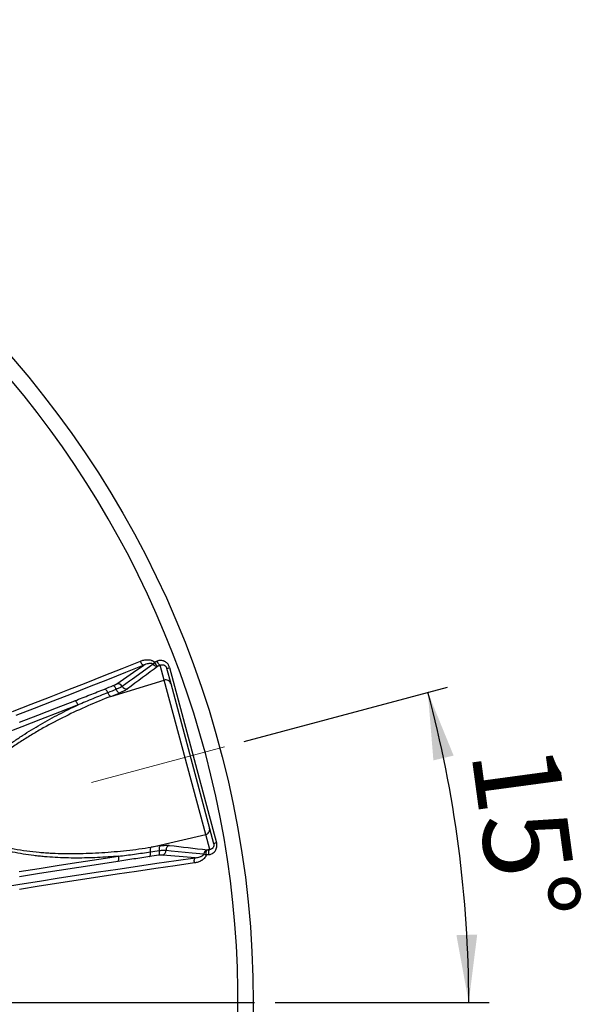
# Model space of a CAD drawing. Units: millimetres. Extents: x 0 to 420, y -6 to 302.
# Drawn here: x 151 to 178, y 100 to 148 of the extents above; entities that cross this region are included whole.
import ezdxf

# ---------------------------------------------------------------- set-up
doc = ezdxf.new("R2010")
doc.units = ezdxf.units.MM
doc.linetypes.add('CENTERX2', pattern=[20.32, 12.7, -2.54, 2.54, -2.54])
doc.layers.add('FORMAT', color=7, linetype='Continuous')
doc.styles.add('SLDTEXTSTYLE0', font='TXT', dxfattribs={"width": 0.75})
doc.dimstyles.new('SLDDIMSTYLE3', dxfattribs={"dimtxt": 4.233333, "dimasz": 3.302, "dimexe": 0, "dimexo": 0.0625, "dimgap": 1.058333, "dimtad": 1, "dimdec": 4, "dimlfac": 40, "dimzin": 12, "dimdsep": 46, "dimtxsty": 'SLDTEXTSTYLE0', "dimsah": 1, "dimcen": 0.09, "dimazin": 3, "dimtfac": 1, "dimtofl": 0, "dimtmove": 0, "dimatfit": 3, "dimfxl": 0, "dimfrac": 2, "dimtolj": 1, "dimtzin": 12, "dimarcsym": 0})

# ---------------------------------------------------------------- blocks, each defined once
blk = doc.blocks.new('_D_6')
at = {"layer": 'FORMAT', "color": 7}
for p, q in [((161.924, 112.557), (171.861, 115.22)), ((163.425, 99.796), (173.892, 99.796))]:
    blk.add_line(p, q, dxfattribs=at)
blk.add_arc((114.3, 99.796), 58.592, 0, 15, dxfattribs=at)
for points in [[(170.895, 114.961), (171.166, 111.631), (172.154, 111.866)], [(172.892, 99.796), (173.307, 103.111), (172.291, 103.082)]]:
    blk.add_solid(points, dxfattribs=at)
at = {"layer": 'FORMAT', "color": 7, "insert": (177.199, 112.606), "char_height": 4.2333, "attachment_point": 1, "rotation": 277.709, "style": 'SLDTEXTSTYLE0'}
blk.add_mtext('15°', dxfattribs=at)
blk = doc.blocks.new('SW_CENTERMARKSYMBOL_1')
at = {"layer": 'FORMAT', "color": 0}
blk.add_line((0.125, 0), (48.125, 0), dxfattribs=at)

msp = doc.modelspace()

# ---------------------------------------------------------------- linework, layer by layer
at = {"color": 7, "linetype": 'Continuous', "lineweight": 25}
for p, q in [((158.0133295, 115.55877), (157.8183646, 116.2863889)), ((158.1263382, 116.1366518), (158.3266188, 115.3891945)), ((158.2750487, 116.1668207), (160.5688315, 107.6063066)), ((155.39865, 114.7613636), (158.0133295, 115.55877)), ((160.0381507, 108.0020343), (158.0133295, 115.55877)), ((158.3266188, 115.3891945), (160.2246795, 108.3055356)), ((155.39865, 114.7613636), (155.8150726, 114.925897)), ((157.3750687, 107.3852688), (160.0381507, 108.0020343)), ((160.2331156, 107.2744154), (160.0381507, 108.0020343)), ((160.2246795, 108.3055356), (160.4249601, 107.5580783)), ((157.8179679, 107.45099), (157.3750687, 107.3852688))]:
    msp.add_line(p, q, dxfattribs=at)
at = {"color": 7, "linetype": 'Continuous', "lineweight": 25, "flags": 128}
for points in [[(150.6021715, 114.0235502), (151.5041842, 114.3737643), (152.402799, 114.7244456), (153.2979462, 115.0755671), (154.1895562, 115.4271014), (155.0775597, 115.7790211), (155.9618879, 116.1312991), (156.8424721, 116.4839079)], [(157.0068602, 116.2844973), (156.1244183, 115.9311447), (155.2382245, 115.5781236), (154.3483476, 115.2254614), (153.4548567, 114.8731855), (152.5578211, 114.5213233), (151.6573105, 114.1699021), (150.7533949, 113.8189493)], [(157.4621701, 116.335842), (157.2900099, 116.2120139), (156.4542498, 115.6109154), (156.3135057, 115.5096982), (155.9526393, 115.2501972)], [(157.0068602, 116.2844973), (156.9875958, 116.2894467), (156.9666771, 116.301258), (156.9447289, 116.3195781), (156.922407, 116.3438597), (156.9003783, 116.3733775), (156.8793009, 116.4072494), (156.8598047, 116.4444635), (156.8424721, 116.4839079)], [(157.5361834, 116.4374754), (157.5510512, 116.4434731), (157.5659178, 116.449471), (157.5807833, 116.4554689), (157.5956476, 116.4614671), (157.6105108, 116.4674653), (157.6253729, 116.4734638), (157.6402338, 116.4794623), (157.6550936, 116.4854611)], [(157.5361834, 116.4374754), (157.553224, 116.39872), (157.5724029, 116.3620939), (157.5931672, 116.3286531), (157.6149183, 116.2993616), (157.6370291, 116.2750639), (157.6588622, 116.2564605), (157.6797881, 116.2440877), (157.6992036, 116.2383021)], [(157.6550936, 116.4854611), (157.6721469, 116.4467107), (157.6913454, 116.4100925), (157.7121356, 116.3766622), (157.733918, 116.3473834), (157.7560649, 116.3231003), (157.7779376, 116.3045128), (157.7989057, 116.292157), (157.8183646, 116.2863889)], [(157.8183646, 116.2863889), (157.8034735, 116.2803776), (157.7885812, 116.2743663), (157.7736878, 116.2683553), (157.7587932, 116.2623443), (157.7438975, 116.2563335), (157.7290007, 116.2503229), (157.7141027, 116.2443124), (157.6992036, 116.2383021)], [(155.2514766, 114.9416729), (155.234547, 114.9777626), (155.2160933, 115.0115033), (155.1965969, 115.0420152), (155.1765661, 115.0685023), (155.1565235, 115.0902739), (155.1369917, 115.1067621), (155.1184802, 115.117537), (155.1014718, 115.1223174)], [(155.6670194, 115.1059723), (155.6500393, 115.142059), (155.6315124, 115.1757892), (155.6119224, 115.2062826), (155.5917804, 115.2327434), (155.5716121, 115.254481), (155.551944, 115.270928), (155.5332892, 115.2816553), (155.5161347, 115.2863828)], [(155.6670194, 115.1059723), (155.683613, 115.0706157), (155.7016989, 115.0374997), (155.7208248, 115.007453), (155.7405121, 114.9812272), (155.7602683, 114.9594784), (155.7795991, 114.9427508), (155.7980208, 114.9314628), (155.8150726, 114.925897)], [(155.2514766, 114.9416729), (155.268017, 114.9063121), (155.286028, 114.8731848), (155.3050595, 114.8431191), (155.3246356, 114.8168668), (155.3442669, 114.7950842), (155.3634625, 114.778316), (155.3817426, 114.7669813), (155.39865, 114.7613636)], [(153.7980824, 114.3437925), (152.8861648, 113.9872821), (151.9707872, 113.6312344), (151.0520198, 113.2756767), (150.1299334, 112.9206366)], [(150.9297809, 113.4933818), (151.8371094, 113.8445585), (152.7411231, 114.1962137), (153.641754, 114.5483209)], [(153.7980824, 114.3437925), (153.7811606, 114.3836638), (153.7622837, 114.4214233), (153.7420216, 114.4559313), (153.7209859, 114.4861461), (153.6998116, 114.5111557), (153.6791378, 114.5302052), (153.6595885, 114.5427195), (153.641754, 114.5483209)], [(157.7797877, 107.2210135), (157.7764799, 107.2599301), (157.7755848, 107.2976523), (157.7771249, 107.3332365), (157.7810617, 107.3657924), (157.7872967, 107.3945055), (157.7956738, 107.4186574), (157.8059835, 107.4376439), (157.8179679, 107.45099)], [(150.9132516, 106.1893616), (151.8918627, 106.3450268), (152.8679331, 106.4985962), (153.8413878, 106.650058), (154.8121519, 106.7994004), (155.7801509, 106.9466121)], [(155.7470307, 106.6913212), (155.7596752, 106.7050894), (155.7703482, 106.7257017), (155.7787275, 106.7525359), (155.7845602, 106.7847821), (155.7876702, 106.8214667), (155.7879637, 106.8614826), (155.7854318, 106.9036217), (155.7801509, 106.9466121)], [(157.2981817, 106.9240845), (157.3105212, 106.9367287), (157.3211652, 106.9553157), (157.3298361, 106.9793608), (157.3363077, 107.0082369), (157.3404113, 107.0411908), (157.3420398, 107.0773631), (157.3411508, 107.1158103), (157.3377674, 107.1555296)], [(157.3377674, 107.1555296), (157.3344114, 107.1944231), (157.3334458, 107.2321178), (157.3348947, 107.2676712), (157.3387219, 107.3001944), (157.3448318, 107.3288743), (157.3530716, 107.3529938), (157.3632353, 107.37195), (157.3750687, 107.3852688)], [(157.739323, 106.9893312), (157.7518155, 107.0020026), (157.7626073, 107.02062), (157.771417, 107.0446977), (157.7780144, 107.0736071), (157.7822275, 107.1065938), (157.7839462, 107.1427969), (157.7831259, 107.1812715), (157.7797877, 107.2210135)], [(158.0992543, 107.2389211), (158.3553833, 107.213268), (159.3797695, 107.1106027), (159.9493687, 107.0534905)], [(160.0642828, 107.00248), (160.0596627, 107.0445636), (160.0579591, 107.0858721), (160.0592211, 107.1252149), (160.0634123, 107.1614576), (160.070412, 107.1935554), (160.0800183, 107.2205829), (160.0919542, 107.2417611), (160.1058757, 107.2564793)], [(160.1912549, 107.0203784), (160.1753866, 107.0181435), (160.1595173, 107.015908), (160.1436472, 107.0136717), (160.1277761, 107.0114348), (160.1119042, 107.0091971), (160.0960313, 107.0069588), (160.0801575, 107.0047198), (160.0642828, 107.00248)], [(160.1058757, 107.2564793), (160.1217839, 107.2587238), (160.1376912, 107.2609675), (160.1535976, 107.2632106), (160.169503, 107.2654529), (160.1854075, 107.2676946), (160.2013112, 107.2699356), (160.2172139, 107.2721758), (160.2331156, 107.2744154)], [(160.1912549, 107.0203784), (160.1866483, 107.0624638), (160.1849656, 107.1037753), (160.1862552, 107.1431219), (160.19048, 107.1793694), (160.1975182, 107.2114726), (160.2071668, 107.2385061), (160.2191478, 107.2596906), (160.2331156, 107.2744154)], [(149.9905385, 105.4221922), (150.9565256, 105.5764705), (151.920022, 105.7286757), (152.8809526, 105.878796), (153.8392429, 106.0268197), (154.7948185, 106.1727353), (155.7476052, 106.3165315), (156.697529, 106.4581971), (157.6445161, 106.5977212), (158.588493, 106.7350928), (159.5293864, 106.8703013)], [(159.4867274, 106.6154127), (158.5478148, 106.4804888), (157.6058251, 106.3434064), (156.6608316, 106.2041761), (155.7129075, 106.0628087), (154.7621266, 105.9193152), (153.8085627, 105.7737067), (152.8522897, 105.6259947), (151.893382, 105.4761904), (150.931914, 105.3243056)], [(155.7470307, 106.6913212), (154.7910078, 106.5459395), (153.8322814, 106.398475), (152.8709236, 106.2489387), (151.9070068, 106.0973419), (150.9406035, 105.9436961)], [(159.4867274, 106.6154127), (159.4820157, 106.6582389), (159.4802929, 106.7002153), (159.4816104, 106.7400879), (159.485929, 106.7766654), (159.4931195, 106.8088549), (159.5029671, 106.8356947), (159.5151777, 106.8563829), (159.5293864, 106.8703013)]]:
    msp.add_lwpolyline(points, dxfattribs=at)
at = {"color": 7, "linetype": 'Continuous', "lineweight": 25}
msp.add_circle((114.2997279, 99.7961033), 48.0625, dxfattribs=at)
for centre, radius, start, end in [((114.2997279, 99.7961033), 47.3115458, 348.90887392, 71.09112608), ((158.0183574, 116.0085714), 0.6453297, 138.34622376, 149.52667875), ((157.6630511, 116.4872269), 0.2515364, 217.00184648, 278.26355102), ((158.0478404, 116.9051905), 0.7725371, 275.83191267, 287.10397284), ((155.7331256, 115.1246322), 0.252889, 29.77017936, 98.89338261), ((156.1736545, 115.3803965), 0.2565143, 210.50219423, 277.78869008), ((158.0880009, 115.3225373), 0.2477533, 15.60754478, 107.54135762), ((159.9847017, 108.2439535), 0.2477533, 282.45864238, 14.39245522), ((158.3557587, 107.2366728), 0.2565143, 112.21130992, 179.49780577), ((160.7412483, 106.8532555), 0.7725371, 102.89602716, 114.16808733), ((157.8463673, 107.2379068), 0.252889, 291.10661739, 0.22982064), ((160.1990292, 107.0228278), 0.2515364, 111.73644898, 172.99815352), ((160.2674057, 107.6150088), 0.6453297, 240.47332125, 251.65377624)]:
    msp.add_arc(centre, radius, start, end, dxfattribs=at)
for points, knots in [([(156.8424721, 116.4839079), (156.870421, 116.4951284), (156.8987592, 116.5052149), (156.9562651, 116.5229745), (156.9854247, 116.5306366), (157.0440117, 116.5431682), (157.0735129, 116.5480647), (157.1329836, 116.5547802), (157.1629522, 116.5566045), (157.2234519, 116.5565676), (157.2541465, 116.5546714), (157.3145798, 116.5463867), (157.3444715, 116.5400304), (157.3886868, 116.5262434), (157.4033553, 116.5209186), (157.4322976, 116.5086337), (157.4463737, 116.5017597), (157.4873009, 116.4787264), (157.5128815, 116.460213), (157.5361834, 116.4374754)], [0, 0, 0, 0, 0.125, 0.125, 0.25, 0.25, 0.375, 0.375, 0.5, 0.5, 0.625, 0.625, 0.75, 0.75, 0.8125, 0.8125, 0.875, 0.875, 1, 1, 1, 1]), ([(157.4621701, 116.335842), (157.4528114, 116.3429604), (157.4430941, 116.3483988), (157.4232295, 116.3572637), (157.4130276, 116.3606739), (157.3925825, 116.3659742), (157.3823276, 116.3678661), (157.3620536, 116.3705344), (157.3519978, 116.3713174), (157.3220121, 116.3724285), (157.302261, 116.3715387), (157.263075, 116.367593), (157.2437483, 116.3645276), (157.1866886, 116.3529886), (157.1496888, 116.3421946), (157.0952511, 116.3228194), (157.0772752, 116.3158071), (157.0417624, 116.300844), (157.0242148, 116.2928895), (157.0068602, 116.2844973)], [0, 0, 0, 0, 0.0625, 0.0625, 0.125, 0.125, 0.1875, 0.1875, 0.25, 0.25, 0.375, 0.375, 0.5, 0.5, 0.75, 0.75, 0.875, 0.875, 1, 1, 1, 1]), ([(158.2750487, 116.1668207), (158.2660719, 116.2003225), (158.2539491, 116.2325003), (158.2308924, 116.2787164), (158.22233, 116.2938601), (158.2038581, 116.3228282), (158.1939417, 116.3366925), (158.1727644, 116.3631962), (158.1615035, 116.3758356), (158.1376098, 116.3998647), (158.1248852, 116.4113199), (158.085524, 116.4429734), (158.0575996, 116.4606764), (158.0206872, 116.4787537), (158.0132034, 116.4821646), (157.9980315, 116.4885738), (157.990317, 116.4915812), (157.9670789, 116.4998999), (157.9514962, 116.5045057), (157.9044942, 116.5156867), (157.8728231, 116.5196498), (157.8248318, 116.5205723), (157.808705, 116.5200231), (157.777001, 116.5172972), (157.7613383, 116.5151272), (157.7148901, 116.5063148), (157.68464, 116.4973892), (157.6550936, 116.4854611)], [0, 0, 0, 0, 0.125, 0.125, 0.1875, 0.1875, 0.25, 0.25, 0.3125, 0.3125, 0.375, 0.375, 0.5, 0.5, 0.53125, 0.53125, 0.5625, 0.5625, 0.625, 0.625, 0.75, 0.75, 0.8125, 0.8125, 0.875, 0.875, 1, 1, 1, 1]), ([(157.8183646, 116.2863889), (157.8310378, 116.2928193), (157.8441895, 116.2981309), (157.8715547, 116.3062736), (157.8857947, 116.3091145), (157.9154575, 116.3117403), (157.9304921, 116.3114947), (157.9533998, 116.3084024), (157.9610954, 116.3069143), (157.9766226, 116.302898), (157.9845148, 116.3003423), (158.0000319, 116.2941834), (158.0076787, 116.2905833), (158.0227325, 116.2822666), (158.0301689, 116.2775289), (158.0446419, 116.2669074), (158.0516599, 116.2610301), (158.0648953, 116.2484378), (158.071116, 116.2417334), (158.0827916, 116.2275367), (158.0882463, 116.2200445), (158.0983888, 116.2042712), (158.1030131, 116.196074), (158.1153434, 116.1712258), (158.1216488, 116.154153), (158.1263382, 116.1366518)], [0, 0, 0, 0, 0.125, 0.125, 0.25, 0.25, 0.375, 0.375, 0.4375, 0.4375, 0.5, 0.5, 0.5625, 0.5625, 0.625, 0.625, 0.6875, 0.6875, 0.75, 0.75, 0.8125, 0.8125, 0.875, 0.875, 1, 1, 1, 1]), ([(153.641754, 114.5483209), (153.8856514, 114.6439148), (154.1294663, 114.7395187), (154.6162058, 114.9308338), (154.859127, 115.0265439), (155.1014718, 115.1223174)], [0, 0, 0, 0, 0.5, 0.5, 1, 1, 1, 1]), ([(155.5161347, 115.2863828), (155.5355588, 115.2940772), (155.5538987, 115.3017355), (155.5884646, 115.3169547), (155.6047031, 115.3245207), (155.6274613, 115.3358028), (155.6347674, 115.3395478), (155.6485699, 115.3468735), (155.6551038, 115.3504725), (155.6736293, 115.3610823), (155.6845521, 115.3679072), (155.6940299, 115.3744809)], [0, 0, 0, 0, 0.25, 0.25, 0.5, 0.5, 0.625, 0.625, 0.75, 0.75, 1, 1, 1, 1]), ([(155.9526393, 115.2501972), (155.9376007, 115.2392398), (155.9201668, 115.2279122), (155.8904979, 115.2103776), (155.8800188, 115.2044418), (155.8578569, 115.1923843), (155.8461121, 115.1862321), (155.8095418, 115.1677575), (155.7834243, 115.1554237), (155.7278073, 115.1307232), (155.6983086, 115.1183564), (155.6670194, 115.1059723)], [0, 0, 0, 0, 0.25, 0.25, 0.375, 0.375, 0.5, 0.5, 0.75, 0.75, 1, 1, 1, 1]), ([(156.2084173, 115.1262486), (156.1878288, 115.1109077), (156.1639247, 115.0951027), (156.1097055, 115.0625957), (156.0793912, 115.0458937), (156.0288596, 115.0201327), (156.0113559, 115.011524), (155.9752402, 114.9943527), (155.9565999, 114.9857755), (155.8989463, 114.9600694), (155.8582136, 114.9429656), (155.8150726, 114.925897)], [0, 0, 0, 0, 0.25, 0.25, 0.5, 0.5, 0.625, 0.625, 0.75, 0.75, 1, 1, 1, 1]), ([(155.39865, 114.7613636), (155.0221653, 114.6148869), (154.6488528, 114.4603654), (153.9088089, 114.134787), (153.5420723, 113.963741), (152.8158606, 113.6037561), (152.4563725, 113.4148437), (151.9236231, 113.1159586), (151.7471269, 113.013731), (151.3965972, 112.8034899), (151.222562, 112.69548), (150.9636623, 112.5285029), (150.8777223, 112.4720146), (150.7066305, 112.3572404), (150.6215604, 112.2990081), (150.3683834, 112.1218928), (150.2021118, 112.0004886), (149.8757009, 111.7496726), (149.7155487, 111.620277), (149.4031026, 111.3513631), (149.2507771, 111.2118838), (149.0304081, 110.9923398), (148.9583168, 110.9174231), (148.8174806, 110.7633609), (148.7487303, 110.6842222), (148.6487911, 110.5615099), (148.6160807, 110.5200146), (148.5522921, 110.4360638), (148.5211732, 110.3935594), (148.4304327, 110.2642646), (148.3733936, 110.1757155), (148.2684022, 109.9924527), (148.2204118, 109.8977646), (148.1683778, 109.7740251), (148.1583775, 109.7490048), (148.1394148, 109.6987796), (148.1304316, 109.673527), (148.1050813, 109.5973196), (148.090308, 109.5459172), (148.0656926, 109.4417285), (148.0558478, 109.3889431), (148.0454454, 109.3085415), (148.0427073, 109.2815365), (148.0388301, 109.2270785), (148.0377073, 109.1997853), (148.0363731, 109.0640257), (148.0488793, 108.9566717), (148.0803782, 108.8375092), (148.0841302, 108.8242617), (148.0920754, 108.7979851), (148.0962662, 108.7849586), (148.1094793, 108.7462069), (148.1191418, 108.7208095), (148.1505838, 108.6458741), (148.1748153, 108.5975913), (148.2156915, 108.5274863), (148.2300724, 108.5045048), (148.26029, 108.4592873), (148.2761768, 108.4369903), (148.3253311, 108.3719572), (148.3602005, 108.3308651), (148.470087, 108.2132819), (148.5503324, 108.1424295), (148.6571314, 108.060877), (148.6787955, 108.0449425), (148.7224587, 108.0139277), (148.7444908, 107.998822), (148.8111382, 107.9546091), (148.8563024, 107.9266028), (148.9936661, 107.8463416), (149.0877206, 107.7978132), (149.2316253, 107.7307158), (149.2800687, 107.7093084), (149.3777993, 107.6682003), (149.4268741, 107.6485895), (149.5744452, 107.5923115), (149.6733796, 107.5581422), (149.8721087, 107.4950975), (149.9719049, 107.4662302), (150.2723364, 107.3861667), (150.4740023, 107.3414357), (150.8792607, 107.264573), (151.0828617, 107.2324898), (151.491524, 107.1783036), (151.6965888, 107.1562208), (152.0050558, 107.1293257), (152.1080099, 107.121408), (152.31354, 107.1075382), (152.4162006, 107.1015786), (152.7238834, 107.0863945), (152.9286076, 107.0798548), (153.3373194, 107.0730119), (153.5413068, 107.0727125), (154.1522245, 107.0802033), (154.5581144, 107.0963233), (155.3673096, 107.1476513), (155.770613, 107.1828886), (156.574716, 107.2709756), (156.975515, 107.3238374), (157.3750687, 107.3852688)], [0, 0, 0, 0, 0.0625, 0.0625, 0.125, 0.125, 0.1875, 0.1875, 0.21875, 0.21875, 0.25, 0.25, 0.265625, 0.265625, 0.28125, 0.28125, 0.3125, 0.3125, 0.34375, 0.34375, 0.375, 0.375, 0.390625, 0.390625, 0.40625, 0.40625, 0.4140625, 0.4140625, 0.421875, 0.421875, 0.4375, 0.4375, 0.453125, 0.453125, 0.45703125, 0.45703125, 0.4609375, 0.4609375, 0.46875, 0.46875, 0.4765625, 0.4765625, 0.48046875, 0.48046875, 0.484375, 0.484375, 0.5, 0.5, 0.501953125, 0.501953125, 0.50390625, 0.50390625, 0.5078125, 0.5078125, 0.515625, 0.515625, 0.51953125, 0.51953125, 0.5234375, 0.5234375, 0.53125, 0.53125, 0.546875, 0.546875, 0.55078125, 0.55078125, 0.5546875, 0.5546875, 0.5625, 0.5625, 0.578125, 0.578125, 0.5859375, 0.5859375, 0.59375, 0.59375, 0.609375, 0.609375, 0.625, 0.625, 0.65625, 0.65625, 0.6875, 0.6875, 0.71875, 0.71875, 0.734375, 0.734375, 0.75, 0.75, 0.78125, 0.78125, 0.8125, 0.8125, 0.875, 0.875, 0.9375, 0.9375, 1, 1, 1, 1]), ([(155.2514766, 114.9416729), (155.0085698, 114.8457527), (154.7659216, 114.747993), (154.2813437, 114.5487338), (154.0394237, 114.4472386), (153.7980824, 114.3437925)], [0, 0, 0, 0, 0.5, 0.5, 1, 1, 1, 1]), ([(155.7801509, 106.9466121), (155.4387816, 106.9167188), (155.0965001, 106.8937044), (154.4100567, 106.8626039), (154.0658957, 106.8545029), (153.3755841, 106.8553154), (153.0294355, 106.8641956), (152.5085702, 106.8930411), (152.3346738, 106.9052588), (152.0733867, 106.9280435), (151.9861571, 106.9363897), (151.8118456, 106.9546578), (151.7248142, 106.9645733), (151.4641266, 106.996834), (151.2908747, 107.0216795), (150.9456874, 107.0792319), (150.7737502, 107.1119292), (150.4315364, 107.1869162), (150.2612559, 107.2291857), (149.9228909, 107.3260232), (149.7547968, 107.3805425), (149.5049846, 107.4750091), (149.4221056, 107.5086309), (149.2985152, 107.562979), (149.257396, 107.5817732), (149.1759273, 107.6205858), (149.1355272, 107.6406248), (149.0154296, 107.7028244), (148.9368261, 107.747052), (148.7832383, 107.8423205), (148.7082475, 107.893349), (148.5992497, 107.9764391), (148.5634498, 108.0052869), (148.4939498, 108.0648446), (148.4601634, 108.0956148), (148.3620172, 108.1912295), (148.3008381, 108.2593446), (148.2311423, 108.3514507), (148.2175446, 108.3702226), (148.1910804, 108.4085174), (148.1782736, 108.4279571), (148.1413463, 108.486911), (148.1186425, 108.5271676), (148.0772758, 108.6096944), (148.0586127, 108.6519645), (148.0338288, 108.7169694), (148.0261028, 108.7389045), (148.011755, 108.7833247), (148.0051164, 108.8058799), (147.9750803, 108.9188409), (147.9609323, 109.0102113), (147.9531883, 109.1486324), (147.9528569, 109.1950007), (147.9555941, 109.2648807), (147.9570422, 109.2881063), (147.9609326, 109.3342404), (147.963376, 109.3571803), (147.9779293, 109.4712838), (147.9969961, 109.560672), (148.0344439, 109.6924916), (148.0484111, 109.7360517), (148.0713762, 109.8008762), (148.0793766, 109.82242), (148.0959181, 109.8650931), (148.1044686, 109.8862511), (148.1485227, 109.9912092), (148.1878986, 110.0725355), (148.2730577, 110.2310829), (148.3188527, 110.3082965), (148.4156399, 110.4593833), (148.466638, 110.5332527), (148.5463913, 110.6419563), (148.5735487, 110.6778732), (148.6285738, 110.7486877), (148.6564717, 110.7836285), (148.7977055, 110.9562171), (148.9161955, 111.0876105), (149.1610241, 111.3407753), (149.2873958, 111.4625076), (149.5462225, 111.6984334), (149.6786912, 111.8126109), (149.9485743, 112.0347671), (150.0859953, 112.1427382), (150.2952547, 112.3007291), (150.3655314, 112.3527291), (150.5070569, 112.4554899), (150.5783381, 112.5062734), (150.7933241, 112.656724), (150.9378703, 112.7542935), (151.374676, 113.0398069), (151.6700756, 113.2206098), (152.2675728, 113.5665091), (152.5696855, 113.7315755), (153.1796805, 114.0478417), (153.4875695, 114.1990281), (153.7980824, 114.3437925)], [0, 0, 0, 0, 0.0625, 0.0625, 0.125, 0.125, 0.1875, 0.1875, 0.21875, 0.21875, 0.234375, 0.234375, 0.25, 0.25, 0.28125, 0.28125, 0.3125, 0.3125, 0.34375, 0.34375, 0.375, 0.375, 0.390625, 0.390625, 0.3984375, 0.3984375, 0.40625, 0.40625, 0.421875, 0.421875, 0.4375, 0.4375, 0.4453125, 0.4453125, 0.453125, 0.453125, 0.46875, 0.46875, 0.47265625, 0.47265625, 0.4765625, 0.4765625, 0.484375, 0.484375, 0.4921875, 0.4921875, 0.49609375, 0.49609375, 0.5, 0.5, 0.515625, 0.515625, 0.5234375, 0.5234375, 0.52734375, 0.52734375, 0.53125, 0.53125, 0.546875, 0.546875, 0.5546875, 0.5546875, 0.55859375, 0.55859375, 0.5625, 0.5625, 0.578125, 0.578125, 0.59375, 0.59375, 0.609375, 0.609375, 0.6171875, 0.6171875, 0.625, 0.625, 0.65625, 0.65625, 0.6875, 0.6875, 0.71875, 0.71875, 0.75, 0.75, 0.765625, 0.765625, 0.78125, 0.78125, 0.8125, 0.8125, 0.875, 0.875, 0.9375, 0.9375, 1, 1, 1, 1]), ([(157.8179679, 107.45099), (157.8638636, 107.4577787), (157.9076747, 107.4633303), (157.9913287, 107.4720787), (158.0311713, 107.4752752), (158.1067396, 107.4792252), (158.1414195, 107.4799219), (158.2046762, 107.4788806), (158.2332894, 107.4771442), (158.2587903, 107.4741527)], [0, 0, 0, 0, 0.25, 0.25, 0.5, 0.5, 0.75, 0.75, 1, 1, 1, 1]), ([(160.1912549, 107.0203784), (160.207017, 107.022598), (160.2226767, 107.0255802), (160.2535592, 107.0330564), (160.26873, 107.0375339), (160.3134275, 107.0531951), (160.3421482, 107.0665827), (160.3972199, 107.0998398), (160.4228036, 107.1192609), (160.4579652, 107.152589), (160.4691571, 107.164409), (160.4904169, 107.1895602), (160.5003235, 107.2027052), (160.5277686, 107.2436695), (160.5431301, 107.2731045), (160.5674802, 107.3363083), (160.5760223, 107.3688981), (160.5835919, 107.4192088), (160.5852344, 107.4362257), (160.5867049, 107.470724), (160.58652, 107.4878798), (160.5833557, 107.5390823), (160.5777917, 107.5728668), (160.5688315, 107.6063066)], [0, 0, 0, 0, 0.0625, 0.0625, 0.125, 0.125, 0.25, 0.25, 0.375, 0.375, 0.4375, 0.4375, 0.5, 0.5, 0.625, 0.625, 0.75, 0.75, 0.8125, 0.8125, 0.875, 0.875, 1, 1, 1, 1]), ([(160.4249601, 107.5580783), (160.4296454, 107.5405926), (160.432704, 107.5227226), (160.4344603, 107.4952482), (160.4345682, 107.4859429), (160.4337026, 107.4672223), (160.4327408, 107.4579965), (160.4297505, 107.4398159), (160.4277223, 107.4308611), (160.4225497, 107.4132352), (160.4194023, 107.404601), (160.4086645, 107.3800917), (160.3998241, 107.3655141), (160.3844087, 107.3459047), (160.3788686, 107.3397191), (160.3674207, 107.3283979), (160.361486, 107.3232185), (160.3492438, 107.3137114), (160.3429359, 107.3093842), (160.3299775, 107.3015119), (160.3232985, 107.2979565), (160.3031164, 107.2885451), (160.2893987, 107.2838711), (160.2615252, 107.2771855), (160.2473232, 107.2751841), (160.2331156, 107.2744154)], [0, 0, 0, 0, 0.125, 0.125, 0.1875, 0.1875, 0.25, 0.25, 0.3125, 0.3125, 0.375, 0.375, 0.5, 0.5, 0.5625, 0.5625, 0.625, 0.625, 0.6875, 0.6875, 0.75, 0.75, 0.875, 0.875, 1, 1, 1, 1]), ([(157.2981817, 106.9240845), (157.0404182, 106.8858543), (156.7821872, 106.8472812), (156.2650009, 106.7695951), (156.0060491, 106.7304831), (155.7470307, 106.6913212)], [0, 0, 0, 0, 0.5, 0.5, 1, 1, 1, 1]), ([(155.7801509, 106.9466121), (156.0408816, 106.9776958), (156.3011381, 107.0107585), (156.8204245, 107.0804838), (157.0794438, 107.1171456), (157.3377674, 107.1555296)], [0, 0, 0, 0, 0.5, 0.5, 1, 1, 1, 1]), ([(157.9374338, 107.0019836), (157.9259356, 107.0029379), (157.9130566, 107.0033873), (157.8916888, 107.003312), (157.8842229, 107.0031614), (157.8685873, 107.0026028), (157.8603754, 107.0021916), (157.8350435, 107.0005826), (157.8172094, 106.9990162), (157.7796865, 106.994915), (157.7599981, 106.9923806), (157.739323, 106.9893312)], [0, 0, 0, 0, 0.25, 0.25, 0.375, 0.375, 0.5, 0.5, 0.75, 0.75, 1, 1, 1, 1]), ([(157.7797877, 107.2210135), (157.8130741, 107.2259328), (157.8448313, 107.2299755), (157.9053311, 107.2363904), (157.9340961, 107.2387658), (157.9749608, 107.2410502), (157.9882183, 107.2415958), (158.0134598, 107.2422359), (158.0255104, 107.2423352), (158.0599883, 107.2419846), (158.0807533, 107.240891), (158.0992543, 107.2389211)], [0, 0, 0, 0, 0.25, 0.25, 0.5, 0.5, 0.625, 0.625, 0.75, 0.75, 1, 1, 1, 1]), ([(160.0642828, 107.00248), (160.0598825, 106.986828), (160.0544067, 106.9716676), (160.0415326, 106.942225), (160.0341729, 106.9280514), (160.0100245, 106.8874929), (159.9910793, 106.8627863), (159.959321, 106.8284619), (159.9482453, 106.817567), (159.9254202, 106.7968943), (159.9136419, 106.7870861), (159.889439, 106.7684028), (159.8770141, 106.7595281), (159.8515781, 106.7426244), (159.8385252, 106.7345733), (159.7989728, 106.7118261), (159.7720343, 106.6984736), (159.7172276, 106.6747176), (159.6893576, 106.6643204), (159.6045223, 106.6370095), (159.546348, 106.6239257), (159.4867274, 106.6154127)], [0, 0, 0, 0, 0.0625, 0.0625, 0.125, 0.125, 0.25, 0.25, 0.3125, 0.3125, 0.375, 0.375, 0.4375, 0.4375, 0.5, 0.5, 0.625, 0.625, 0.75, 0.75, 1, 1, 1, 1]), ([(159.5293864, 106.8703013), (159.5678384, 106.8731203), (159.6059758, 106.8778093), (159.681503, 106.8916579), (159.7189008, 106.900769), (159.7741908, 106.919303), (159.7925367, 106.9263303), (159.8284405, 106.9424774), (159.8460317, 106.9515817), (159.8715906, 106.9676108), (159.8799977, 106.9733779), (159.896225, 106.9858272), (159.9040608, 106.9925109), (159.9189675, 107.0071432), (159.9260455, 107.0150799), (159.9357802, 107.0284446), (159.9388645, 107.0331384), (159.9445148, 107.0429419), (159.9470969, 107.048071), (159.9493687, 107.0534905)], [0, 0, 0, 0, 0.25, 0.25, 0.5, 0.5, 0.625, 0.625, 0.75, 0.75, 0.8125, 0.8125, 0.875, 0.875, 0.9375, 0.9375, 0.96875, 0.96875, 1, 1, 1, 1])]:
    msp.add_open_spline(points, degree=3, knots=knots, dxfattribs=at)
for points in [[(155.6940299, 115.3744809), (156.1312668, 115.67774), (156.5688211, 115.981067), (157.0068602, 116.2844973)], [(157.6992036, 116.2383021), (157.2029892, 115.8677535), (156.706088, 115.4970743), (156.2084173, 115.1262486)], [(155.1014718, 115.1223174), (155.2398211, 115.1769924), (155.3780421, 115.2316809), (155.5161347, 115.2863828)], [(155.6670194, 115.1059723), (155.5286355, 115.0511882), (155.3901213, 114.9964217), (155.2514766, 114.9416729)], [(158.2587903, 107.4741527), (158.8751985, 107.4018436), (159.4908672, 107.3292766), (160.1058757, 107.2564793)], [(157.739323, 106.9893312), (157.5923803, 106.9676581), (157.4453332, 106.9459092), (157.2981817, 106.9240845)], [(157.3377674, 107.1555296), (157.4852116, 107.1774381), (157.6325517, 107.1992661), (157.7797877, 107.2210135)], [(159.5293864, 106.8703013), (158.9983183, 106.9140602), (158.4677216, 106.9579719), (157.9374338, 107.0019836)]]:
    msp.add_open_spline(points, degree=3, dxfattribs=at)
at = {"layer": 'FORMAT', "color": 7, "linetype": 'CENTERX2', "lineweight": 18}
msp.add_line((154.4550077, 110.5556781), (160.9575918, 112.2980403), dxfattribs=at)

# ---------------------------------------------------------------- block references
at = {"layer": 'FORMAT', "color": 7}
msp.add_blockref('SW_CENTERMARKSYMBOL_1', (114.2997279, 99.7961033), dxfattribs=at)

# ---------------------------------------------------------------- dimensions: what is measured, and where the dimension line sits
dim = msp.add_angular_dim_2l(base=(172.3905126, 107.4439002), line1=((154.4550077, 110.5556781), (160.9575918, 112.2980403)), line2=((162.4247279, 99.7961033), (66.1747279, 99.7961033)), dimstyle='SLDDIMSTYLE3', dxfattribs=at)
dim.commit()
dim.dimension.update_dxf_attribs({"geometry": '_D_6', "text_midpoint": (172.3622279, 107.6557576), "dimtype": 162})

doc.saveas('drawing.dxf')
